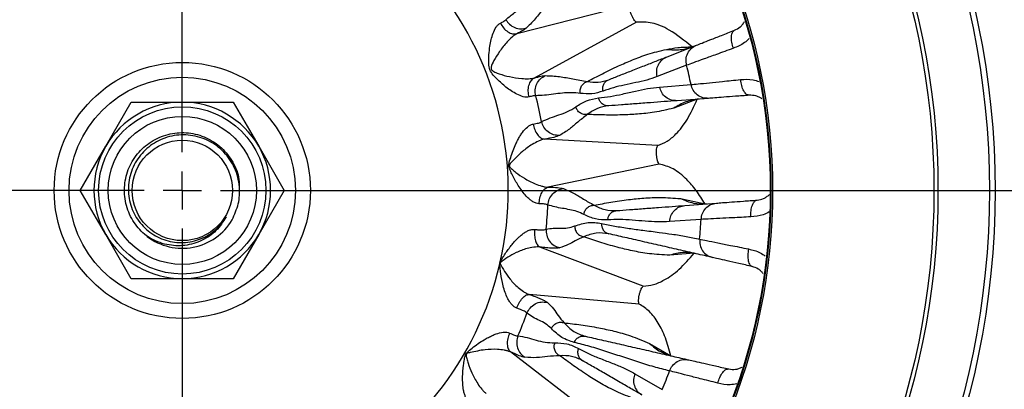
# Model space of a CAD drawing. Units: inches. Extents: x 0.7 to 21.3, y 0.7 to 16.3.
# Drawn here: x 16.2 to 18.7, y 5.4 to 6.3 of the extents above; entities that cross this region are included whole.
import ezdxf

# ---------------------------------------------------------------- set-up
doc = ezdxf.new("R2010")
doc.units = ezdxf.units.IN
doc.header["$MEASUREMENT"] = 0
doc.layers.add('1', color=7, linetype='Continuous')

# ---------------------------------------------------------------- blocks, each defined once
blk = doc.blocks.new('SW_CENTERMARKSYMBOL_0')
at = {"layer": '1', "color": 0}
for p, q in [((0, 0.1), (0, 2.5817)), ((0, 0), (0, 0.05)), ((-0.1, 0), (-2.5817, 0)), ((0, 0), (-0.05, 0)), ((0, 0), (0, -0.05)), ((0, 0), (0.05, 0)), ((0.1, 0), (2.5817, 0)), ((0, -0.1), (0, -2.5817))]:
    blk.add_line(p, q, dxfattribs=at)

msp = doc.modelspace()

# ---------------------------------------------------------------- linework, layer by layer
at = {"color": 7, "linetype": 'Continuous', "lineweight": 25}
for p, q in [((17.7556, 6.3761), (17.4603, 6.3011)), ((17.7733, 6.331), (17.5058, 6.1851)), ((17.8533, 6.2407), (17.9301, 6.2709)), ((17.9203, 6.267), (17.919, 6.2665)), ((17.9046, 6.2185), (17.8276, 6.1887)), ((17.8338, 6.1615), (17.9161, 6.168)), ((17.9323, 6.1297), (17.8709, 6.1062)), ((17.9619, 6.1319), (17.8795, 6.1258)), ((16.3857, 6.0064), (16.4524, 6.1219)), ((16.5857, 6.1219), (16.7191, 6.1219)), ((16.7191, 6.1219), (16.7858, 6.0064)), ((16.319, 5.8909), (16.3857, 6.0064)), ((16.7858, 6.0064), (16.8525, 5.8909)), ((17.829, 6.0084), (17.5326, 6.025)), ((17.8327, 5.9601), (17.542, 5.8995)), ((16.3857, 5.7754), (16.319, 5.8909)), ((16.8525, 5.8909), (16.7858, 5.7754)), ((17.8886, 5.8696), (17.9528, 5.8555)), ((17.9, 5.8515), (17.9824, 5.8577)), ((17.9425, 5.8152), (17.8602, 5.8094)), ((16.4524, 5.6599), (16.3857, 5.7754)), ((16.7858, 5.7754), (16.7191, 5.6599)), ((17.5207, 5.7428), (17.5206, 5.7428)), ((17.7912, 5.6406), (17.5207, 5.7428)), ((17.9242, 5.7265), (17.8604, 5.7215)), ((17.4162, 5.6987), (17.4173, 5.6994)), ((16.7191, 5.6599), (16.5857, 5.6599)), ((17.4923, 5.6188), (17.4924, 5.6188)), ((17.7804, 5.5935), (17.4924, 5.6188)), ((17.8077, 5.4906), (17.863, 5.4584)), ((17.6792, 5.2876), (17.4436, 5.4683)), ((17.7693, 5.4114), (17.841, 5.3704))]:
    msp.add_line(p, q, dxfattribs=at)
at = {"color": 8, "linetype": 'Continuous', "lineweight": 25}
msp.add_line((17.9226, 6.2679), (17.9203, 6.267), dxfattribs=at)
at = {"color": 7, "linetype": 'Continuous', "lineweight": 25}
for radius in [2.5317, 2.5168, 2.5122, 2.5063, 2.3658, 2.2767, 2.2618, 2.2572, 2.2563, 2.1257, 2.1108, 1.9762, 1.9656, 1.5438, 1.5394, 1.5375, 0.335, 0.2961, 0.2188, 0.1938, 0.1313]:
    msp.add_circle((16.5857, 5.8909), radius, dxfattribs=at)
for radius, start, end in [(0.8524, 347.3227, 89.8202), (0.8524, 141.6084, 244.1059), (1.3589, 11.7641, 13.9502), (0.9568, 10.8494, 15.0144), (0.231, 90, 150), (0.231, 30, 90), (0.231, 150, 210), (0.231, 330, 30), (0.9568, 353.9086, 357.7221), (0.1513, 232.5454, 329.4558), (1.3589, 354.6212, 356.8073), (0.231, 210, 270), (0.231, 270, 330), (0.8524, 244.4655, 346.963), (0.9568, 336.5637, 340.3771), (1.3589, 337.4784, 339.6645)]:
    msp.add_arc((16.5857, 5.8909), radius, start, end, dxfattribs=at)
for points, knots in [([(17.4318, 6.3378), (17.4393, 6.3441), (17.4543, 6.3566), (17.478, 6.3731), (17.5014, 6.3903), (17.515, 6.4053), (17.5217, 6.4128)], [0, 0, 0, 0, 0.2496784, 0.4997362, 0.7499447, 1, 1, 1, 1]), ([(17.5562, 6.4025), (17.548, 6.3919), (17.5317, 6.3706), (17.5127, 6.3434), (17.4949, 6.3253), (17.4859, 6.3162)], [0, 0, 0, 0, 0.333017, 0.666415, 1, 1, 1, 1]), ([(17.7733, 6.331), (17.7723, 6.3317), (17.7702, 6.333), (17.7671, 6.3374), (17.7649, 6.341), (17.7628, 6.345), (17.7602, 6.3506), (17.7581, 6.3566), (17.7568, 6.361), (17.7557, 6.3652), (17.7549, 6.3707), (17.755, 6.3744), (17.7555, 6.3757), (17.7556, 6.3761)], [0, 0, 0, 0, 0.130046, 0.260967, 0.324322, 0.355912, 0.48244, 0.608965, 0.640267, 0.703025, 0.82988, 0.958171, 1, 1, 1, 1]), ([(17.4175, 6.3288), (17.4209, 6.3304), (17.4276, 6.3337), (17.4304, 6.3364), (17.4318, 6.3378)], [0, 0, 0, 0, 0.49429, 1, 1, 1, 1]), ([(17.4318, 6.3378), (17.4347, 6.3335), (17.4408, 6.3247), (17.455, 6.3162), (17.4709, 6.3127), (17.481, 6.3151), (17.4859, 6.3162)], [0, 0, 0, 0, 0.2419311, 0.5, 0.7580689, 1, 1, 1, 1]), ([(17.4925, 6.1355), (17.4902, 6.1352), (17.4855, 6.1346), (17.4745, 6.1365), (17.4556, 6.1443), (17.4324, 6.1605), (17.4126, 6.1781), (17.3986, 6.1929), (17.3886, 6.2061), (17.386, 6.2331), (17.3888, 6.2645), (17.3959, 6.2976), (17.4047, 6.3161), (17.4116, 6.3249), (17.4155, 6.3275), (17.4175, 6.3288)], [0, 0, 0, 0, 0.033404, 0.068652, 0.136887, 0.263873, 0.379433, 0.436626, 0.498292, 0.56019, 0.734025, 0.861997, 0.930868, 0.96548, 1, 1, 1, 1]), ([(17.4175, 6.3288), (17.4202, 6.3244), (17.4255, 6.3152), (17.437, 6.3054), (17.4493, 6.2999), (17.4567, 6.3007), (17.4603, 6.3011)], [0, 0, 0, 0, 0.242084, 0.5, 0.757916, 1, 1, 1, 1]), ([(17.4859, 6.3162), (17.4833, 6.3141), (17.478, 6.31), (17.4662, 6.3041), (17.4603, 6.3011)], [0, 0, 0, 0, 0.499259, 1, 1, 1, 1]), ([(17.919, 6.2665), (17.8988, 6.2828), (17.8626, 6.3121), (17.813, 6.3321), (17.7866, 6.3314), (17.7733, 6.331)], [0, 0, 0, 0, 0.385706, 0.690606, 1, 1, 1, 1]), ([(17.9301, 6.2709), (17.9346, 6.2726), (17.9435, 6.2761), (17.9665, 6.2851), (17.9951, 6.2964), (18.0183, 6.3055), (18.0299, 6.31)], [0, 0, 0, 0, 0.250715, 0.501623, 0.750606, 1, 1, 1, 1]), ([(18.027, 6.2631), (18.0254, 6.2683), (18.022, 6.2792), (18.0211, 6.2941), (18.0236, 6.3056), (18.0279, 6.3086), (18.0299, 6.31)], [0, 0, 0, 0, 0.24079, 0.5, 0.75921, 1, 1, 1, 1]), ([(18.0299, 6.31), (18.0349, 6.3125), (18.0421, 6.316), (18.051, 6.3251), (18.0543, 6.3306), (18.0559, 6.3334)], [0, 0, 0, 0, 0.518516, 0.754996, 1, 1, 1, 1]), ([(17.4603, 6.3011), (17.4584, 6.2999), (17.4544, 6.2975), (17.4457, 6.2904), (17.4315, 6.2762), (17.4152, 6.2551), (17.4019, 6.2331), (17.3942, 6.219), (17.3932, 6.2111), (17.3935, 6.2091), (17.3939, 6.2078), (17.3946, 6.2065), (17.3959, 6.2051), (17.3986, 6.2029), (17.4049, 6.1996), (17.419, 6.1942), (17.442, 6.1881), (17.468, 6.1838), (17.488, 6.183), (17.4991, 6.1837), (17.5036, 6.1847), (17.5058, 6.1851)], [0, 0, 0, 0, 0.034034, 0.068816, 0.139678, 0.273347, 0.393953, 0.477528, 0.489753, 0.495493, 0.501102, 0.506759, 0.512601, 0.525011, 0.551629, 0.608348, 0.728388, 0.861416, 0.931717, 0.966193, 1, 1, 1, 1]), ([(17.645, 6.176), (17.6578, 6.1827), (17.6826, 6.1958), (17.7221, 6.2151), (17.7618, 6.2324), (17.8022, 6.248), (17.8351, 6.2561), (17.8518, 6.2602)], [0, 0, 0, 0, 0.244676, 0.475206, 0.650954, 0.823351, 1, 1, 1, 1]), ([(17.8518, 6.2602), (17.8615, 6.262), (17.8824, 6.2659), (17.9062, 6.2663), (17.919, 6.2665)], [0, 0, 0, 0, 0.464893, 1, 1, 1, 1]), ([(17.9046, 6.2185), (17.9037, 6.2237), (17.9021, 6.2345), (17.9068, 6.2504), (17.9163, 6.2637), (17.9256, 6.2685), (17.9301, 6.2709)], [0, 0, 0, 0, 0.2416606, 0.5, 0.7583394, 1, 1, 1, 1]), ([(18.027, 6.2631), (18.0116, 6.2575), (17.9832, 6.2471), (17.948, 6.2343), (17.9206, 6.2244), (17.9098, 6.2204), (17.9046, 6.2185)], [0, 0, 0, 0, 0.270877, 0.498121, 0.757801, 1, 1, 1, 1]), ([(17.7007, 6.1808), (17.7101, 6.1845), (17.7288, 6.1918), (17.7607, 6.2044), (17.7933, 6.2171), (17.8252, 6.2297), (17.844, 6.237), (17.8533, 6.2407)], [0, 0, 0, 0, 0.195473, 0.393328, 0.606759, 0.804532, 1, 1, 1, 1]), ([(17.8276, 6.1887), (17.8268, 6.1939), (17.8252, 6.2046), (17.83, 6.2204), (17.8395, 6.2336), (17.8488, 6.2384), (17.8533, 6.2407)], [0, 0, 0, 0, 0.241753, 0.5, 0.758247, 1, 1, 1, 1]), ([(17.4925, 6.1355), (17.4916, 6.1406), (17.4896, 6.151), (17.4916, 6.1661), (17.497, 6.1785), (17.503, 6.183), (17.5058, 6.1851)], [0, 0, 0, 0, 0.242086, 0.5, 0.757914, 1, 1, 1, 1]), ([(17.5058, 6.1851), (17.5122, 6.1869), (17.5248, 6.1906), (17.5315, 6.1912), (17.5349, 6.1915)], [0, 0, 0, 0, 0.4976869, 1, 1, 1, 1]), ([(17.5099, 6.1388), (17.5091, 6.1439), (17.5076, 6.1545), (17.5122, 6.1704), (17.5215, 6.1838), (17.5305, 6.189), (17.5349, 6.1915)], [0, 0, 0, 0, 0.2419311, 0.5, 0.7580689, 1, 1, 1, 1]), ([(17.5349, 6.1915), (17.5476, 6.1909), (17.573, 6.1898), (17.6055, 6.1827), (17.6319, 6.1782), (17.6451, 6.176)], [0, 0, 0, 0, 0.333587, 0.666983, 1, 1, 1, 1]), ([(17.6451, 6.176), (17.6546, 6.1749), (17.6741, 6.1725), (17.6918, 6.178), (17.7008, 6.1808)], [0, 0, 0, 0, 0.491724, 1, 1, 1, 1]), ([(17.6859, 6.1509), (17.6855, 6.1539), (17.6846, 6.16), (17.6873, 6.1691), (17.6928, 6.1767), (17.6982, 6.1795), (17.7008, 6.1808)], [0, 0, 0, 0, 0.24179, 0.5, 0.75821, 1, 1, 1, 1]), ([(17.8276, 6.1887), (17.8185, 6.1856), (17.8002, 6.1792), (17.7712, 6.1728), (17.7421, 6.1668), (17.7132, 6.1603), (17.6949, 6.154), (17.6859, 6.1509)], [0, 0, 0, 0, 0.195905, 0.393939, 0.607504, 0.805018, 1, 1, 1, 1]), ([(17.9161, 6.168), (17.9216, 6.1685), (17.9331, 6.1697), (17.9621, 6.1726), (17.9993, 6.1763), (18.0294, 6.1793), (18.0458, 6.1809)], [0, 0, 0, 0, 0.242118, 0.501705, 0.729023, 1, 1, 1, 1]), ([(18.0687, 6.14), (18.0663, 6.1404), (18.0612, 6.1412), (18.0539, 6.1504), (18.0482, 6.1643), (18.0466, 6.1755), (18.0458, 6.1809)], [0, 0, 0, 0, 0.2407897, 0.5, 0.7592103, 1, 1, 1, 1]), ([(17.6268, 6.145), (17.6265, 6.1482), (17.6258, 6.1548), (17.6295, 6.1646), (17.6361, 6.1724), (17.6422, 6.1748), (17.6451, 6.176)], [0, 0, 0, 0, 0.240516, 0.5, 0.759484, 1, 1, 1, 1]), ([(17.6745, 6.1329), (17.685, 6.1341), (17.7061, 6.1364), (17.7381, 6.1434), (17.7701, 6.1509), (17.802, 6.1579), (17.8232, 6.1603), (17.8338, 6.1615)], [0, 0, 0, 0, 0.194982, 0.392884, 0.606339, 0.804075, 1, 1, 1, 1]), ([(17.8795, 6.1258), (17.8744, 6.1259), (17.864, 6.1262), (17.8497, 6.134), (17.8385, 6.1461), (17.8353, 6.1565), (17.8338, 6.1615)], [0, 0, 0, 0, 0.241753, 0.5, 0.758247, 1, 1, 1, 1]), ([(17.9619, 6.1319), (17.9568, 6.1321), (17.9463, 6.1324), (17.9319, 6.1403), (17.9208, 6.1525), (17.9176, 6.163), (17.9161, 6.168)], [0, 0, 0, 0, 0.241661, 0.5, 0.758339, 1, 1, 1, 1]), ([(17.5099, 6.1388), (17.5079, 6.1389), (17.5039, 6.139), (17.4963, 6.1367), (17.4926, 6.1355)], [0, 0, 0, 0, 0.502364, 1, 1, 1, 1]), ([(17.6268, 6.145), (17.6189, 6.1458), (17.6029, 6.1475), (17.5796, 6.1457), (17.5562, 6.1429), (17.5331, 6.1398), (17.5175, 6.1391), (17.5099, 6.1388)], [0, 0, 0, 0, 0.195926, 0.397003, 0.600152, 0.806261, 1, 1, 1, 1]), ([(17.6148, 6.1097), (17.6241, 6.1157), (17.6429, 6.128), (17.6638, 6.1312), (17.6745, 6.1329)], [0, 0, 0, 0, 0.491689, 1, 1, 1, 1]), ([(17.6859, 6.1509), (17.6764, 6.1479), (17.6576, 6.142), (17.637, 6.144), (17.6268, 6.145)], [0, 0, 0, 0, 0.508135, 1, 1, 1, 1]), ([(17.7008, 6.1124), (17.6979, 6.1125), (17.6919, 6.1126), (17.6837, 6.1171), (17.6772, 6.1241), (17.6754, 6.13), (17.6745, 6.1329)], [0, 0, 0, 0, 0.2418117, 0.5000005, 0.758189, 1, 1, 1, 1]), ([(17.829, 6.0084), (17.8372, 6.0116), (17.8537, 6.0181), (17.88, 6.0403), (17.9075, 6.0751), (17.924, 6.1114), (17.9323, 6.1297)], [0, 0, 0, 0, 0.2071639, 0.4157659, 0.7061812, 1, 1, 1, 1]), ([(18.0687, 6.14), (18.0563, 6.139), (18.0315, 6.1372), (18.0009, 6.1349), (17.9762, 6.133), (17.9666, 6.1323), (17.9619, 6.1319)], [0, 0, 0, 0, 0.249094, 0.49855, 0.748222, 1, 1, 1, 1]), ([(18.101, 6.131), (18.0987, 6.1325), (18.0938, 6.1357), (18.0823, 6.1398), (18.0742, 6.1399), (18.0687, 6.14)], [0, 0, 0, 0, 0.213899, 0.459964, 1, 1, 1, 1]), ([(16.4524, 6.1219), (16.4631, 6.1219), (16.5073, 6.1219), (16.5519, 6.1219), (16.5857, 6.1219)], [0, 0, 0, 0, 0.242212, 1, 1, 1, 1]), ([(17.5255, 6.071), (17.5329, 6.0744), (17.5477, 6.0812), (17.5706, 6.0884), (17.5934, 6.0961), (17.6077, 6.1052), (17.6148, 6.1097)], [0, 0, 0, 0, 0.249567, 0.499678, 0.749977, 1, 1, 1, 1]), ([(17.6449, 6.0897), (17.6418, 6.0895), (17.637, 6.0891), (17.6307, 6.0911), (17.626, 6.0935), (17.622, 6.0968), (17.6176, 6.102), (17.6159, 6.1066), (17.6148, 6.1097)], [0, 0, 0, 0, 0.239787, 0.368573, 0.5, 0.631427, 0.760213, 1, 1, 1, 1]), ([(17.7008, 6.1124), (17.6908, 6.1108), (17.6711, 6.1078), (17.6536, 6.0957), (17.6449, 6.0897)], [0, 0, 0, 0, 0.5084294, 1, 1, 1, 1]), ([(17.8709, 6.1062), (17.8536, 6.1022), (17.8197, 6.0944), (17.7757, 6.0902), (17.7319, 6.0881), (17.6876, 6.0881), (17.6595, 6.0892), (17.645, 6.0897)], [0, 0, 0, 0, 0.180476, 0.354396, 0.530079, 0.758202, 1, 1, 1, 1]), ([(17.8795, 6.1258), (17.8685, 6.1249), (17.8465, 6.1233), (17.8092, 6.1205), (17.7712, 6.1177), (17.7339, 6.1149), (17.7118, 6.1132), (17.7008, 6.1124)], [0, 0, 0, 0, 0.195477, 0.393222, 0.60663, 0.804505, 1, 1, 1, 1]), ([(17.6449, 6.0897), (17.6362, 6.0829), (17.6186, 6.0692), (17.5992, 6.0511), (17.581, 6.0401), (17.5719, 6.0347)], [0, 0, 0, 0, 0.332947, 0.666416, 1, 1, 1, 1]), ([(17.5185, 5.8558), (17.5161, 5.8562), (17.5108, 5.8569), (17.5028, 5.8609), (17.495, 5.8665), (17.4863, 5.8745), (17.4764, 5.886), (17.4637, 5.904), (17.4531, 5.9227), (17.4455, 5.9384), (17.442, 5.9464), (17.4402, 5.951), (17.4392, 5.955), (17.4403, 5.9642), (17.4446, 5.9772), (17.4505, 5.9951), (17.457, 6.0108), (17.4633, 6.0238), (17.4691, 6.0339), (17.4767, 6.0454), (17.4855, 6.0554), (17.4954, 6.0624), (17.5005, 6.064), (17.5029, 6.0647)], [0, 0, 0, 0, 0.032616, 0.069029, 0.102676, 0.140265, 0.199558, 0.269462, 0.38508, 0.443219, 0.470745, 0.485165, 0.500304, 0.515819, 0.586901, 0.661171, 0.731167, 0.778863, 0.821806, 0.860135, 0.931177, 0.967461, 1, 1, 1, 1]), ([(17.5029, 6.0647), (17.5081, 6.0655), (17.5187, 6.0672), (17.5232, 6.0697), (17.5255, 6.071)], [0, 0, 0, 0, 0.497885, 1, 1, 1, 1]), ([(17.5029, 6.0647), (17.5042, 6.0597), (17.5068, 6.0493), (17.5143, 6.0364), (17.5234, 6.0273), (17.5295, 6.0258), (17.5325, 6.025)], [0, 0, 0, 0, 0.242002, 0.500055, 0.758078, 1, 1, 1, 1]), ([(17.5719, 6.0347), (17.5668, 6.0349), (17.5563, 6.0354), (17.5417, 6.0434), (17.5304, 6.0557), (17.5271, 6.066), (17.5255, 6.071)], [0, 0, 0, 0, 0.2417, 0.5, 0.7583, 1, 1, 1, 1]), ([(16.4938, 5.7709), (16.4931, 5.7714), (16.48, 5.7816), (16.4574, 5.8062), (16.4374, 5.8503), (16.4321, 5.8987), (16.4422, 5.9463), (16.4667, 5.9883), (16.5031, 6.0207), (16.5476, 6.0399), (16.5961, 6.0444), (16.6435, 6.0335), (16.6852, 6.0083), (16.7164, 5.9713), (16.7338, 5.9339), (16.7345, 5.9096), (16.7348, 5.9015)], [0, 0, 0, 0, 0.004258, 0.082961, 0.163423, 0.242417, 0.322225, 0.402345, 0.481098, 0.561576, 0.640472, 0.720397, 0.800421, 0.879241, 0.959724, 1, 1, 1, 1]), ([(16.716, 5.8141), (16.7222, 5.8277), (16.7347, 5.8551), (16.7373, 5.9027), (16.7251, 5.9504), (16.6965, 5.9928), (16.6559, 6.023), (16.6077, 6.0379), (16.5577, 6.0359), (16.5115, 6.0174), (16.4743, 5.9848), (16.4504, 5.942), (16.442, 5.8939), (16.4501, 5.8462), (16.4736, 5.8042), (16.5094, 5.7726), (16.5534, 5.7549), (16.6006, 5.7528), (16.6451, 5.7666), (16.6795, 5.7913), (16.6941, 5.8128), (16.7001, 5.8217)], [0, 0, 0, 0, 0.050313, 0.100627, 0.157414, 0.213525, 0.269656, 0.325045, 0.380334, 0.435163, 0.489614, 0.54388, 0.5975, 0.651142, 0.703985, 0.756784, 0.809066, 0.861027, 0.912746, 0.963874, 1, 1, 1, 1]), ([(17.5719, 6.0347), (17.5678, 6.033), (17.5596, 6.0297), (17.5415, 6.0266), (17.5326, 6.025)], [0, 0, 0, 0, 0.5019922, 1, 1, 1, 1]), ([(17.5325, 6.025), (17.5301, 6.0244), (17.5252, 6.0232), (17.5142, 6.0188), (17.4962, 6.009), (17.4712, 5.9908), (17.4536, 5.9711), (17.4419, 5.9599), (17.4407, 5.9558), (17.4407, 5.955), (17.4408, 5.9543), (17.4412, 5.9534), (17.4422, 5.952), (17.4446, 5.9495), (17.4498, 5.9448), (17.4613, 5.9354), (17.4805, 5.9222), (17.5036, 5.9098), (17.5228, 5.9029), (17.5344, 5.9001), (17.5395, 5.8997), (17.5419, 5.8995)], [0, 0, 0, 0, 0.031364, 0.06624, 0.13729, 0.269129, 0.445895, 0.493964, 0.496892, 0.499685, 0.502489, 0.505437, 0.511755, 0.525326, 0.553543, 0.611281, 0.730427, 0.862559, 0.933573, 0.968569, 1, 1, 1, 1]), ([(17.8327, 5.9601), (17.832, 5.9609), (17.8305, 5.9626), (17.8288, 5.9672), (17.8277, 5.9718), (17.8267, 5.9768), (17.826, 5.9823), (17.8257, 5.9878), (17.8257, 5.9918), (17.8259, 5.9969), (17.8265, 6.0026), (17.8278, 6.0066), (17.8287, 6.0079), (17.829, 6.0084)], [0, 0, 0, 0, 0.113704, 0.243834, 0.307798, 0.371637, 0.497642, 0.560095, 0.622533, 0.684967, 0.810215, 0.939372, 1, 1, 1, 1]), ([(17.9528, 5.8555), (17.9452, 5.8676), (17.9299, 5.8919), (17.9018, 5.9239), (17.8691, 5.9504), (17.8449, 5.9569), (17.8327, 5.9601)], [0, 0, 0, 0, 0.20739, 0.415861, 0.705991, 1, 1, 1, 1]), ([(17.5185, 5.8558), (17.5191, 5.8609), (17.5201, 5.8716), (17.5256, 5.8855), (17.5332, 5.8958), (17.5391, 5.8983), (17.5419, 5.8995)], [0, 0, 0, 0, 0.242002, 0.500055, 0.758077, 1, 1, 1, 1]), ([(17.542, 5.8995), (17.5511, 5.8993), (17.5694, 5.8989), (17.578, 5.8968), (17.5823, 5.8958)], [0, 0, 0, 0, 0.49875, 1, 1, 1, 1]), ([(17.5418, 5.8529), (17.5426, 5.8581), (17.5444, 5.8688), (17.5538, 5.8827), (17.567, 5.8927), (17.5773, 5.8948), (17.5823, 5.8958)], [0, 0, 0, 0, 0.2417, 0.5, 0.7583, 1, 1, 1, 1]), ([(17.5823, 5.8958), (17.5921, 5.8917), (17.6117, 5.8836), (17.6337, 5.8686), (17.653, 5.8577), (17.6627, 5.8522)], [0, 0, 0, 0, 0.33358, 0.667051, 1, 1, 1, 1]), ([(17.6627, 5.8522), (17.677, 5.8549), (17.7046, 5.8601), (17.7484, 5.8668), (17.7921, 5.8712), (17.8363, 5.8736), (17.8709, 5.871), (17.8886, 5.8696)], [0, 0, 0, 0, 0.2419728, 0.4702434, 0.6458226, 0.8196378, 1, 1, 1, 1]), ([(18.0893, 5.8657), (18.0947, 5.8666), (18.1027, 5.8679), (18.1139, 5.8739), (18.1186, 5.8782), (18.121, 5.8804)], [0, 0, 0, 0, 0.518516, 0.754996, 1, 1, 1, 1]), ([(17.5418, 5.8529), (17.5394, 5.8538), (17.5345, 5.8557), (17.5239, 5.8558), (17.5185, 5.8558)], [0, 0, 0, 0, 0.501367, 1, 1, 1, 1]), ([(17.6359, 5.828), (17.6299, 5.8308), (17.6176, 5.8364), (17.5987, 5.8407), (17.5795, 5.8441), (17.5604, 5.8473), (17.5479, 5.8511), (17.5418, 5.8529)], [0, 0, 0, 0, 0.195819, 0.396598, 0.600319, 0.805963, 1, 1, 1, 1]), ([(17.6359, 5.828), (17.6365, 5.8312), (17.6375, 5.836), (17.6411, 5.8418), (17.6446, 5.8457), (17.6488, 5.8487), (17.6548, 5.8516), (17.6596, 5.852), (17.6627, 5.8522)], [0, 0, 0, 0, 0.239787, 0.368573, 0.5, 0.631427, 0.760213, 1, 1, 1, 1]), ([(17.6627, 5.8522), (17.6722, 5.8476), (17.6913, 5.8383), (17.7113, 5.8382), (17.7214, 5.8381)], [0, 0, 0, 0, 0.491571, 1, 1, 1, 1]), ([(17.7214, 5.8381), (17.7323, 5.839), (17.7544, 5.8406), (17.7917, 5.8434), (17.8297, 5.8463), (17.867, 5.8491), (17.8891, 5.8507), (17.9, 5.8515)], [0, 0, 0, 0, 0.195491, 0.393363, 0.606771, 0.804519, 1, 1, 1, 1]), ([(17.8602, 5.8094), (17.861, 5.8146), (17.8626, 5.8253), (17.8718, 5.839), (17.8848, 5.8488), (17.8951, 5.8506), (17.9, 5.8515)], [0, 0, 0, 0, 0.241753, 0.5, 0.758247, 1, 1, 1, 1]), ([(17.9425, 5.8152), (17.9433, 5.8205), (17.9448, 5.8312), (17.954, 5.845), (17.9671, 5.8549), (17.9774, 5.8568), (17.9824, 5.8577)], [0, 0, 0, 0, 0.241661, 0.5, 0.758339, 1, 1, 1, 1]), ([(17.9824, 5.8577), (17.9872, 5.8581), (17.9967, 5.8588), (18.0214, 5.8606), (18.052, 5.8629), (18.0768, 5.8648), (18.0893, 5.8657)], [0, 0, 0, 0, 0.250715, 0.501623, 0.750606, 1, 1, 1, 1]), ([(18.0727, 5.8218), (18.0727, 5.8272), (18.0726, 5.8386), (18.0762, 5.8531), (18.082, 5.8634), (18.0869, 5.865), (18.0893, 5.8657)], [0, 0, 0, 0, 0.24079, 0.5, 0.75921, 1, 1, 1, 1]), ([(16.7001, 5.8217), (16.6921, 5.8091), (16.6761, 5.7839), (16.6377, 5.7579), (16.5928, 5.7445), (16.5441, 5.7469), (16.5114, 5.7596), (16.4956, 5.7697), (16.4938, 5.7709)], [0, 0, 0, 0, 0.185696, 0.371105, 0.568305, 0.765271, 0.972199, 1, 1, 1, 1]), ([(17.6984, 5.814), (17.6876, 5.814), (17.6664, 5.8141), (17.646, 5.8234), (17.6359, 5.828)], [0, 0, 0, 0, 0.508312, 1, 1, 1, 1]), ([(17.6984, 5.814), (17.6988, 5.8169), (17.6998, 5.8231), (17.7051, 5.8309), (17.7126, 5.8366), (17.7185, 5.8376), (17.7214, 5.8381)], [0, 0, 0, 0, 0.2418113, 0.5, 0.7581887, 1, 1, 1, 1]), ([(18.0727, 5.8218), (18.0563, 5.8209), (18.0261, 5.8194), (17.9887, 5.8175), (17.9596, 5.8161), (17.9481, 5.8155), (17.9425, 5.8152)], [0, 0, 0, 0, 0.2708766, 0.4981215, 0.7578006, 1, 1, 1, 1]), ([(17.5372, 5.7894), (17.5434, 5.7905), (17.556, 5.7926), (17.5745, 5.7922), (17.5931, 5.7922), (17.6058, 5.796), (17.6121, 5.7979)], [0, 0, 0, 0, 0.249355, 0.499587, 0.75008, 1, 1, 1, 1]), ([(17.6121, 5.7979), (17.6238, 5.8017), (17.6474, 5.8095), (17.6703, 5.8063), (17.6819, 5.8047)], [0, 0, 0, 0, 0.491441, 1, 1, 1, 1]), ([(17.6121, 5.7979), (17.6123, 5.7946), (17.6125, 5.7896), (17.6153, 5.7834), (17.6183, 5.779), (17.622, 5.7753), (17.6276, 5.7716), (17.6323, 5.7706), (17.6354, 5.7699)], [0, 0, 0, 0, 0.239633, 0.368474, 0.5, 0.631526, 0.760367, 1, 1, 1, 1]), ([(17.6819, 5.8047), (17.6934, 5.8023), (17.7175, 5.7973), (17.7536, 5.7916), (17.7925, 5.7863), (17.8298, 5.7816), (17.8677, 5.7765), (17.903, 5.771), (17.927, 5.766), (17.9387, 5.7635)], [0, 0, 0, 0, 0.1353082, 0.282961, 0.4211173, 0.5886516, 0.7173877, 0.8635313, 1, 1, 1, 1]), ([(17.6819, 5.8047), (17.6819, 5.8017), (17.682, 5.7955), (17.6861, 5.7869), (17.6926, 5.7803), (17.6983, 5.7783), (17.701, 5.7774)], [0, 0, 0, 0, 0.241834, 0.5, 0.758166, 1, 1, 1, 1]), ([(17.8602, 5.8094), (17.8496, 5.809), (17.8283, 5.8082), (17.7956, 5.8104), (17.7628, 5.813), (17.7302, 5.8152), (17.7089, 5.8144), (17.6984, 5.814)], [0, 0, 0, 0, 0.195921, 0.393655, 0.607111, 0.805014, 1, 1, 1, 1]), ([(17.4173, 5.7039), (17.4184, 5.7059), (17.4213, 5.7112), (17.4269, 5.7202), (17.4339, 5.7309), (17.4418, 5.7418), (17.4498, 5.7518), (17.4578, 5.7609), (17.4659, 5.7689), (17.474, 5.7758), (17.4821, 5.7815), (17.4907, 5.7862), (17.4983, 5.7886), (17.5039, 5.7892), (17.5064, 5.7891), (17.5073, 5.7891)], [0, 0, 0, 0, 0.055672, 0.141892, 0.254535, 0.35971, 0.45637, 0.552538, 0.639047, 0.716145, 0.793552, 0.862562, 0.938005, 0.975668, 1, 1, 1, 1]), ([(17.5073, 5.7891), (17.5073, 5.7891), (17.5073, 5.789), (17.5072, 5.7886), (17.5071, 5.7873), (17.5067, 5.7821), (17.5067, 5.7718), (17.5089, 5.759), (17.5136, 5.7477), (17.5182, 5.7445), (17.5206, 5.7428)], [0, 0, 0, 0, 0.000547, 0.004856, 0.016882, 0.063044, 0.25065, 0.500211, 0.733585, 1, 1, 1, 1]), ([(17.5073, 5.7891), (17.5108, 5.7886), (17.5176, 5.7877), (17.5261, 5.7874), (17.533, 5.7879), (17.5357, 5.7889), (17.5372, 5.7894)], [0, 0, 0, 0, 0.251124, 0.497935, 0.74167, 1, 1, 1, 1]), ([(17.5372, 5.7894), (17.5373, 5.7841), (17.5375, 5.773), (17.5452, 5.7577), (17.5572, 5.7458), (17.5675, 5.7425), (17.5724, 5.7409)], [0, 0, 0, 0, 0.241369, 0.5, 0.758631, 1, 1, 1, 1]), ([(17.6354, 5.7699), (17.6276, 5.7664), (17.6119, 5.7593), (17.596, 5.7486), (17.5802, 5.7434), (17.5724, 5.7409)], [0, 0, 0, 0, 0.332835, 0.666486, 1, 1, 1, 1]), ([(17.701, 5.7774), (17.6901, 5.7789), (17.6686, 5.7819), (17.6463, 5.7739), (17.6354, 5.7699)], [0, 0, 0, 0, 0.5086487, 1, 1, 1, 1]), ([(17.8604, 5.7214), (17.8421, 5.7224), (17.8065, 5.7243), (17.7619, 5.7327), (17.7187, 5.7431), (17.6759, 5.7559), (17.6493, 5.7651), (17.6356, 5.7699)], [0, 0, 0, 0, 0.185033, 0.361131, 0.537138, 0.762479, 1, 1, 1, 1]), ([(17.9718, 5.7156), (17.9579, 5.7188), (17.9293, 5.7253), (17.8837, 5.7357), (17.8364, 5.7465), (17.7892, 5.7573), (17.7435, 5.7677), (17.7149, 5.7742), (17.701, 5.7774)], [0, 0, 0, 0, 0.160454, 0.330205, 0.500001, 0.669751, 0.839507, 1, 1, 1, 1]), ([(17.5206, 5.7428), (17.5183, 5.7429), (17.5131, 5.7432), (17.5015, 5.7422), (17.4823, 5.7382), (17.4593, 5.729), (17.4364, 5.7167), (17.4241, 5.7073), (17.4181, 5.7027)], [0, 0, 0, 0, 0.0576516, 0.1287507, 0.272421, 0.535917, 0.7738199, 1, 1, 1, 1]), ([(17.5724, 5.7409), (17.57, 5.7404), (17.5651, 5.7396), (17.5531, 5.7396), (17.5385, 5.7406), (17.5266, 5.742), (17.5207, 5.7428)], [0, 0, 0, 0, 0.2513802, 0.5018427, 0.7505733, 1, 1, 1, 1]), ([(17.9387, 5.7635), (17.9386, 5.7583), (17.9386, 5.7474), (17.9456, 5.7324), (17.957, 5.7207), (17.967, 5.7173), (17.9718, 5.7156)], [0, 0, 0, 0, 0.241661, 0.5, 0.758339, 1, 1, 1, 1]), ([(17.9387, 5.7635), (17.9441, 5.7625), (17.9554, 5.7602), (17.984, 5.7544), (18.0206, 5.747), (18.0503, 5.741), (18.0664, 5.7377)], [0, 0, 0, 0, 0.242118, 0.501705, 0.729023, 1, 1, 1, 1]), ([(17.7912, 5.6406), (17.8001, 5.6414), (17.8178, 5.6431), (17.8494, 5.6571), (17.8854, 5.6824), (17.9112, 5.7117), (17.9242, 5.7265)], [0, 0, 0, 0, 0.210572, 0.422619, 0.709703, 1, 1, 1, 1]), ([(18.0664, 5.7377), (18.0656, 5.7323), (18.0638, 5.7211), (18.0652, 5.7062), (18.0694, 5.6952), (18.074, 5.6929), (18.0762, 5.6918)], [0, 0, 0, 0, 0.24079, 0.5, 0.75921, 1, 1, 1, 1]), ([(17.4162, 5.6987), (17.4161, 5.6991), (17.416, 5.7), (17.4162, 5.7014), (17.4167, 5.7027), (17.4171, 5.7035), (17.4173, 5.7039)], [0, 0, 0, 0, 0.259854, 0.5, 0.740146, 1, 1, 1, 1]), ([(17.4602, 5.5828), (17.458, 5.5839), (17.4531, 5.5863), (17.4466, 5.5927), (17.4408, 5.6006), (17.435, 5.6109), (17.4294, 5.6247), (17.423, 5.6463), (17.4191, 5.6682), (17.4167, 5.6871), (17.4163, 5.6955), (17.4162, 5.6987)], [0, 0, 0, 0, 0.061311, 0.137463, 0.206263, 0.283332, 0.403189, 0.544327, 0.801169, 0.923835, 1, 1, 1, 1]), ([(17.4181, 5.7027), (17.4179, 5.7025), (17.4176, 5.7022), (17.4173, 5.7016), (17.4172, 5.7012), (17.4171, 5.7007), (17.4171, 5.7001), (17.4172, 5.6997), (17.4173, 5.6994)], [0, 0, 0, 0, 0.261992, 0.382605, 0.499704, 0.616803, 0.737456, 1, 1, 1, 1]), ([(17.4173, 5.6994), (17.4207, 5.6926), (17.4278, 5.6788), (17.443, 5.6578), (17.4598, 5.6396), (17.4754, 5.6276), (17.4853, 5.6217), (17.4902, 5.6197), (17.4923, 5.6188)], [0, 0, 0, 0, 0.226772, 0.4633, 0.727945, 0.871, 0.942699, 1, 1, 1, 1]), ([(18.0762, 5.6918), (18.0641, 5.6945), (18.0398, 5.7001), (18.0099, 5.7069), (17.9858, 5.7124), (17.9764, 5.7145), (17.9718, 5.7156)], [0, 0, 0, 0, 0.249094, 0.49855, 0.748222, 1, 1, 1, 1]), ([(18.1047, 5.6734), (18.1029, 5.6756), (18.099, 5.6802), (18.0892, 5.6876), (18.0815, 5.6901), (18.0762, 5.6918)], [0, 0, 0, 0, 0.22277, 0.466058, 1, 1, 1, 1]), ([(16.5857, 5.6599), (16.5519, 5.6599), (16.5073, 5.6599), (16.4631, 5.6599), (16.4524, 5.6599)], [0, 0, 0, 0, 0.757788, 1, 1, 1, 1]), ([(17.7804, 5.5935), (17.78, 5.5946), (17.779, 5.5968), (17.7789, 5.6021), (17.7792, 5.6063), (17.7796, 5.6107), (17.7807, 5.6168), (17.7824, 5.6235), (17.7838, 5.6278), (17.7849, 5.6307), (17.7865, 5.6344), (17.7887, 5.6385), (17.7904, 5.6399), (17.7912, 5.6406)], [0, 0, 0, 0, 0.126248, 0.258683, 0.322386, 0.354144, 0.479797, 0.605447, 0.667945, 0.699111, 0.761618, 0.887879, 1, 1, 1, 1]), ([(17.4602, 5.5828), (17.4623, 5.5876), (17.4665, 5.5975), (17.4752, 5.6095), (17.4844, 5.6175), (17.4897, 5.6184), (17.4923, 5.6188)], [0, 0, 0, 0, 0.241917, 0.500088, 0.758219, 1, 1, 1, 1]), ([(17.4924, 5.6188), (17.498, 5.6169), (17.5093, 5.613), (17.5229, 5.6075), (17.5337, 5.6024), (17.5378, 5.5995), (17.5398, 5.5981)], [0, 0, 0, 0, 0.247372, 0.49717, 0.747298, 1, 1, 1, 1]), ([(17.487, 5.5696), (17.4894, 5.5744), (17.4944, 5.5842), (17.508, 5.5947), (17.524, 5.6002), (17.5347, 5.5987), (17.5398, 5.5981)], [0, 0, 0, 0, 0.241369, 0.5, 0.758631, 1, 1, 1, 1]), ([(17.5398, 5.5981), (17.5458, 5.5923), (17.5577, 5.5809), (17.5674, 5.5643), (17.5785, 5.5511), (17.584, 5.5445)], [0, 0, 0, 0, 0.3335138, 0.6671646, 1, 1, 1, 1]), ([(17.863, 5.4584), (17.8586, 5.4744), (17.8498, 5.5067), (17.8308, 5.5454), (17.808, 5.5762), (17.7896, 5.5877), (17.7804, 5.5935)], [0, 0, 0, 0, 0.244801, 0.491409, 0.744442, 1, 1, 1, 1]), ([(17.487, 5.5696), (17.4859, 5.5707), (17.4839, 5.5728), (17.4778, 5.5762), (17.4701, 5.5796), (17.4636, 5.5817), (17.4602, 5.5828)], [0, 0, 0, 0, 0.258922, 0.503015, 0.749449, 1, 1, 1, 1]), ([(17.5509, 5.5294), (17.546, 5.5339), (17.5362, 5.5428), (17.5194, 5.5508), (17.5026, 5.5585), (17.4922, 5.5659), (17.487, 5.5696)], [0, 0, 0, 0, 0.2499201, 0.5004125, 0.7506454, 1, 1, 1, 1]), ([(17.5509, 5.5294), (17.5524, 5.5323), (17.5548, 5.5367), (17.56, 5.5411), (17.5646, 5.5438), (17.5695, 5.5454), (17.5762, 5.5464), (17.5809, 5.5453), (17.584, 5.5445)], [0, 0, 0, 0, 0.239633, 0.368474, 0.5, 0.631526, 0.760367, 1, 1, 1, 1]), ([(17.584, 5.5445), (17.5921, 5.5362), (17.6087, 5.5194), (17.6293, 5.5127), (17.6399, 5.5093)], [0, 0, 0, 0, 0.491351, 1, 1, 1, 1]), ([(17.584, 5.5445), (17.5984, 5.5429), (17.6265, 5.5396), (17.6706, 5.5326), (17.714, 5.5232), (17.7578, 5.5114), (17.7908, 5.4977), (17.8077, 5.4906)], [0, 0, 0, 0, 0.237774, 0.463329, 0.63919, 0.815139, 1, 1, 1, 1]), ([(17.3367, 5.3364), (17.3348, 5.3381), (17.3309, 5.3417), (17.3266, 5.3495), (17.3233, 5.3585), (17.3206, 5.3701), (17.3189, 5.3851), (17.3185, 5.4071), (17.3203, 5.4286), (17.3228, 5.4459), (17.3244, 5.4544), (17.3256, 5.4592), (17.327, 5.4631), (17.333, 5.4701), (17.3439, 5.4784), (17.3589, 5.4899), (17.3732, 5.4992), (17.3857, 5.5063), (17.3961, 5.5115), (17.4089, 5.5167), (17.4218, 5.52), (17.434, 5.5202), (17.439, 5.5186), (17.4414, 5.5178)], [0, 0, 0, 0, 0.032616, 0.069029, 0.102676, 0.140265, 0.199558, 0.269462, 0.38508, 0.443219, 0.470745, 0.485165, 0.500304, 0.515819, 0.586901, 0.661171, 0.731167, 0.778863, 0.821806, 0.860135, 0.931177, 0.967461, 1, 1, 1, 1]), ([(17.4414, 5.5178), (17.4396, 5.513), (17.436, 5.503), (17.4349, 5.488), (17.4373, 5.4754), (17.4415, 5.4707), (17.4435, 5.4684)], [0, 0, 0, 0, 0.242002, 0.500055, 0.758078, 1, 1, 1, 1]), ([(17.4414, 5.5178), (17.4462, 5.5156), (17.4558, 5.511), (17.461, 5.5106), (17.4636, 5.5104)], [0, 0, 0, 0, 0.497885, 1, 1, 1, 1]), ([(17.4636, 5.5104), (17.4621, 5.5053), (17.459, 5.4949), (17.4615, 5.4784), (17.469, 5.4636), (17.4774, 5.4572), (17.4815, 5.4542)], [0, 0, 0, 0, 0.2417, 0.5, 0.7583, 1, 1, 1, 1]), ([(17.4636, 5.5104), (17.4717, 5.509), (17.4877, 5.5062), (17.5107, 5.4993), (17.5339, 5.4929), (17.5508, 5.4923), (17.5592, 5.492)], [0, 0, 0, 0, 0.249567, 0.499678, 0.749977, 1, 1, 1, 1]), ([(17.6107, 5.493), (17.5996, 5.4966), (17.5776, 5.5036), (17.5597, 5.5209), (17.5509, 5.5294)], [0, 0, 0, 0, 0.508559, 1, 1, 1, 1]), ([(17.5592, 5.492), (17.5584, 5.4888), (17.5572, 5.484), (17.5579, 5.4773), (17.5594, 5.4723), (17.5619, 5.4677), (17.566, 5.4625), (17.5702, 5.4601), (17.5729, 5.4585)], [0, 0, 0, 0, 0.239787, 0.368573, 0.5, 0.631427, 0.760213, 1, 1, 1, 1]), ([(17.5592, 5.492), (17.5703, 5.4918), (17.5928, 5.4913), (17.6119, 5.4822), (17.6216, 5.4775)], [0, 0, 0, 0, 0.491689, 1, 1, 1, 1]), ([(17.6107, 5.493), (17.6121, 5.4957), (17.6148, 5.5013), (17.6222, 5.5072), (17.631, 5.5104), (17.637, 5.5096), (17.6399, 5.5093)], [0, 0, 0, 0, 0.241834, 0.5, 0.758166, 1, 1, 1, 1]), ([(17.8599, 5.4187), (17.8464, 5.4221), (17.8185, 5.4291), (17.7772, 5.442), (17.7354, 5.4559), (17.6935, 5.4698), (17.6522, 5.4827), (17.6242, 5.4896), (17.6107, 5.493)], [0, 0, 0, 0, 0.160861, 0.329953, 0.500001, 0.669649, 0.840185, 1, 1, 1, 1]), ([(17.6399, 5.5093), (17.6537, 5.5061), (17.6823, 5.4996), (17.728, 5.4892), (17.7752, 5.4784), (17.8225, 5.4676), (17.8681, 5.4572), (17.8967, 5.4507), (17.9106, 5.4475)], [0, 0, 0, 0, 0.160489, 0.33024, 0.499999, 0.669786, 0.839543, 1, 1, 1, 1]), ([(17.4435, 5.4684), (17.4412, 5.4692), (17.4364, 5.471), (17.4249, 5.4736), (17.4046, 5.4756), (17.3736, 5.4747), (17.3479, 5.4683), (17.332, 5.4656), (17.3287, 5.4629), (17.3282, 5.4623), (17.3279, 5.4616), (17.3278, 5.4607), (17.3278, 5.4589), (17.3284, 5.4555), (17.3301, 5.4487), (17.3342, 5.4345), (17.3427, 5.4127), (17.3548, 5.3895), (17.3667, 5.3729), (17.3747, 5.3642), (17.3787, 5.3609), (17.3806, 5.3593)], [0, 0, 0, 0, 0.031364, 0.06624, 0.13729, 0.269129, 0.445895, 0.493964, 0.496892, 0.499685, 0.502489, 0.505437, 0.511755, 0.525326, 0.553543, 0.611281, 0.730427, 0.862559, 0.933573, 0.968569, 1, 1, 1, 1]), ([(17.4815, 5.4542), (17.4772, 5.4551), (17.4685, 5.457), (17.4519, 5.4646), (17.4436, 5.4683)], [0, 0, 0, 0, 0.501992, 1, 1, 1, 1]), ([(17.6318, 5.4457), (17.6227, 5.4501), (17.6047, 5.4587), (17.5834, 5.4586), (17.5729, 5.4585)], [0, 0, 0, 0, 0.508429, 1, 1, 1, 1]), ([(17.6216, 5.4775), (17.6207, 5.4747), (17.6189, 5.4687), (17.6203, 5.4593), (17.6246, 5.451), (17.6295, 5.4475), (17.6318, 5.4457)], [0, 0, 0, 0, 0.241811, 0.5, 0.758189, 1, 1, 1, 1]), ([(17.6216, 5.4775), (17.6309, 5.4726), (17.6497, 5.4626), (17.6801, 5.4504), (17.7107, 5.4386), (17.7411, 5.4263), (17.7599, 5.4164), (17.7693, 5.4114)], [0, 0, 0, 0, 0.194982, 0.392884, 0.606339, 0.804075, 1, 1, 1, 1]), ([(17.5729, 5.4585), (17.5618, 5.4578), (17.5396, 5.4564), (17.5133, 5.4524), (17.4921, 5.4536), (17.4815, 5.4542)], [0, 0, 0, 0, 0.332947, 0.666416, 1, 1, 1, 1]), ([(17.7689, 5.3448), (17.7524, 5.3513), (17.7199, 5.3639), (17.6811, 5.3853), (17.6438, 5.4082), (17.6072, 5.4332), (17.5846, 5.4499), (17.573, 5.4585)], [0, 0, 0, 0, 0.180476, 0.354396, 0.530079, 0.758202, 1, 1, 1, 1]), ([(17.787, 5.3562), (17.7775, 5.3617), (17.7583, 5.3727), (17.7259, 5.3914), (17.6929, 5.4105), (17.6605, 5.4292), (17.6413, 5.4402), (17.6318, 5.4457)], [0, 0, 0, 0, 0.195477, 0.393222, 0.60663, 0.804505, 1, 1, 1, 1]), ([(17.8599, 5.4187), (17.8622, 5.4234), (17.8669, 5.4333), (17.8797, 5.4437), (17.8951, 5.4494), (17.9055, 5.4481), (17.9106, 5.4475)], [0, 0, 0, 0, 0.241661, 0.5, 0.758339, 1, 1, 1, 1]), ([(17.9106, 5.4475), (17.9152, 5.4464), (17.9245, 5.4443), (17.9487, 5.4388), (17.9786, 5.432), (18.0029, 5.4264), (18.015, 5.4237)], [0, 0, 0, 0, 0.250715, 0.501623, 0.750606, 1, 1, 1, 1]), ([(17.7693, 5.4114), (17.7678, 5.4064), (17.7646, 5.3961), (17.767, 5.3797), (17.7745, 5.3653), (17.7829, 5.3591), (17.787, 5.3562)], [0, 0, 0, 0, 0.241753, 0.5, 0.758247, 1, 1, 1, 1]), ([(17.9862, 5.3866), (17.9703, 5.3906), (17.941, 5.398), (17.9047, 5.4072), (17.8765, 5.4145), (17.8653, 5.4173), (17.8599, 5.4187)], [0, 0, 0, 0, 0.270877, 0.498121, 0.757801, 1, 1, 1, 1]), ([(17.9862, 5.3866), (17.9878, 5.3918), (17.9911, 5.4026), (17.9988, 5.4155), (18.0074, 5.4236), (18.0126, 5.4236), (18.015, 5.4237)], [0, 0, 0, 0, 0.24079, 0.5, 0.75921, 1, 1, 1, 1]), ([(18.015, 5.4237), (18.0205, 5.4229), (18.0285, 5.4218), (18.041, 5.4243), (18.0468, 5.4269), (18.0497, 5.4283)], [0, 0, 0, 0, 0.518516, 0.754996, 1, 1, 1, 1])]:
    msp.add_open_spline(points, degree=3, knots=knots, dxfattribs=at)
at = {"color": 8, "linetype": 'Continuous', "lineweight": 25}
for points, knots in [([(18.0678, 6.2882), (18.0639, 6.2845), (18.0517, 6.273), (18.037, 6.2671), (18.027, 6.2631)], [0, 0, 0, 0, 0.317207, 1, 1, 1, 1]), ([(18.0458, 6.1809), (18.0566, 6.1817), (18.0726, 6.1828), (18.0889, 6.1775), (18.0943, 6.1758)], [0, 0, 0, 0, 0.671732, 1, 1, 1, 1]), ([(18.1208, 5.8345), (18.1154, 5.8318), (18.0998, 5.824), (18.0834, 5.8227), (18.0727, 5.8218)], [0, 0, 0, 0, 0.342078, 1, 1, 1, 1]), ([(18.0664, 5.7377), (18.0769, 5.7353), (18.0922, 5.7317), (18.1059, 5.7221), (18.1102, 5.7192)], [0, 0, 0, 0, 0.6883, 1, 1, 1, 1]), ([(17.8077, 5.4906), (17.8167, 5.4827), (17.8326, 5.4689), (17.852, 5.4628), (17.8603, 5.4602)], [0, 0, 0, 0, 0.5702089, 1, 1, 1, 1]), ([(18.036, 5.3845), (18.0301, 5.3836), (18.0128, 5.3807), (17.9968, 5.3842), (17.9862, 5.3866)], [0, 0, 0, 0, 0.342631, 1, 1, 1, 1])]:
    msp.add_open_spline(points, degree=3, knots=knots, dxfattribs=at)
at = {"color": 7, "linetype": 'Continuous', "lineweight": 25}
for points in [[(17.8518, 6.2602), (17.864, 6.2592), (17.8885, 6.2571), (17.9112, 6.2643), (17.9226, 6.2679)], [(17.9369, 6.1301), (17.9252, 6.1284), (17.902, 6.125), (17.8813, 6.1125), (17.8709, 6.1062)], [(17.8886, 5.8696), (17.8998, 5.8649), (17.9222, 5.8557), (17.9457, 5.8558), (17.9574, 5.8558)], [(17.9294, 5.7253), (17.918, 5.727), (17.8951, 5.7306), (17.872, 5.7245), (17.8604, 5.7215)], [(17.4173, 5.7039), (17.4175, 5.7037), (17.4177, 5.7033), (17.418, 5.7029), (17.4181, 5.7027)]]:
    msp.add_open_spline(points, degree=3, dxfattribs=at)

# ---------------------------------------------------------------- block references
at = {"layer": '1'}
msp.add_blockref('SW_CENTERMARKSYMBOL_0', (16.5857, 5.8909), dxfattribs=at)

doc.saveas('drawing.dxf')
